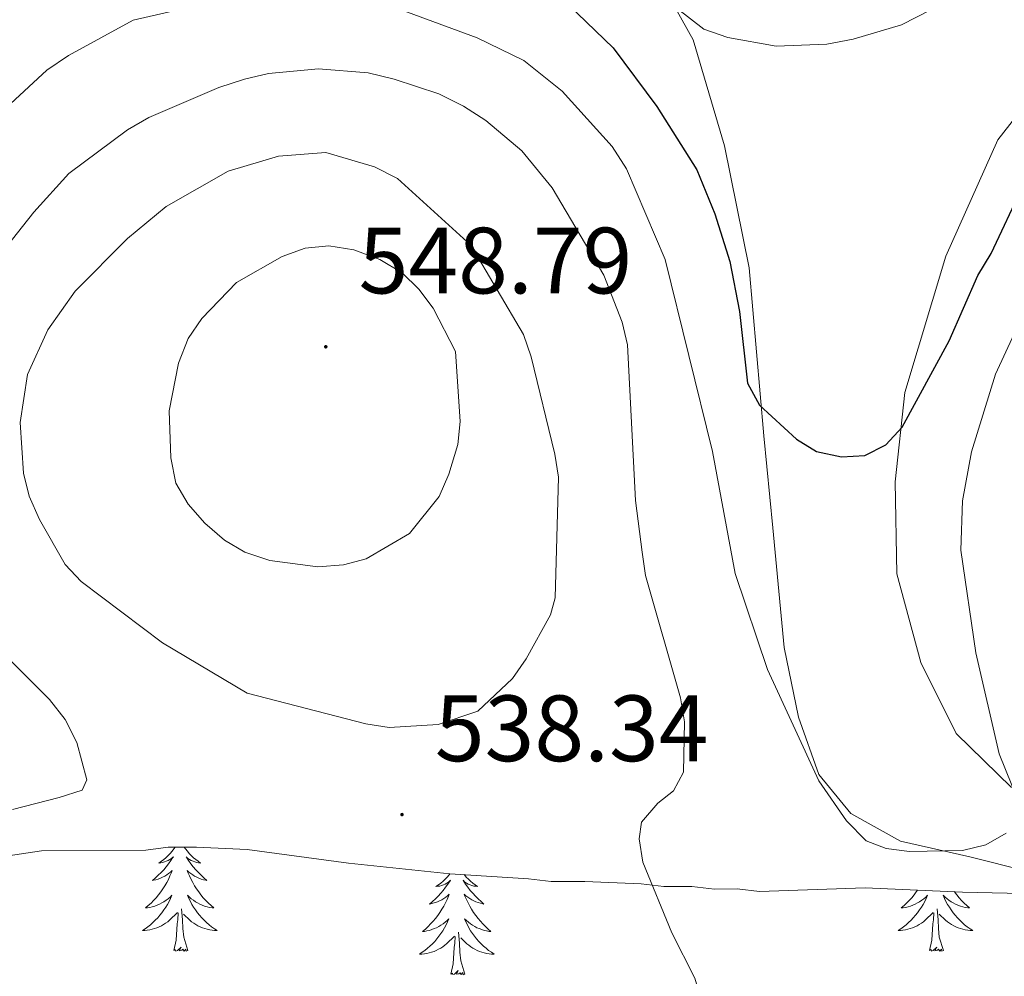
# Model space of a CAD drawing. Units: metres. Extents: x 565770 to 570254, y 4714469 to 4717483.
# Drawn here: x 568218 to 568323, y 4715750 to 4715851 of the extents above; entities that cross this region are included whole.
import ezdxf
from ezdxf.enums import TextEntityAlignment as Align

# ---------------------------------------------------------------- set-up
doc = ezdxf.new("R2010")
doc.units = ezdxf.units.M
doc.header["$MEASUREMENT"] = 0
for name, color, linetype, lineweight in [('Carátula', 7, 'Continuous', 5), ('Level 35', 92, 'Continuous', 0), ('Level 36', 19, 'Continuous', 40), ('Level 4', 36, 'Continuous', 30), ('Level 41', 39, 'Continuous', 0), ('Level 5', 36, 'Continuous', 0), ('Level 7', 1, 'Continuous', 0)]:
    doc.layers.add(name, color=color, linetype=linetype, lineweight=lineweight)
doc.styles.add('Arial', font='ARIAL.TTF', dxfattribs={"height": 0.2})

# ---------------------------------------------------------------- blocks, each defined once
blk = doc.blocks.new('5PATER')
at = {"layer": 'Carátula', "linetype": 'Continuous', "lineweight": 5}
h = blk.add_hatch(color=250, dxfattribs=at)
edge = h.paths.add_edge_path()
edge.add_ellipse((0, 0), major_axis=(-1.33, -1.34), ratio=0.999422, start_angle=0, end_angle=360)

msp = doc.modelspace()

# ---------------------------------------------------------------- linework, layer by layer
at = {"layer": 'Level 35', "color": 92, "linetype": 'Continuous', "lineweight": 0, "ltscale": 0.5}
for points in [[(568207.95, 4715761.08, 542.57), (568220.53, 4715762.95, 542.57), (568231.63, 4715763.02, 542.12), (568234.02, 4715763.33, 541.9), (568237.02, 4715763.35, 541.67), (568242.42, 4715763.08, 540.77), (568253.22, 4715761.64, 540.09), (568264.02, 4715760.51, 540.09), (568272.42, 4715759.96, 539.87), (568274.82, 4715759.67, 539.87), (568278.42, 4715759.69, 539.87), (568284.42, 4715759.43, 540.09), (568286.82, 4715759.14, 540.09), (568289.82, 4715759.16, 540.09), (568292.22, 4715758.88, 540.09), (568294.62, 4715758.89, 540.32), (568297.02, 4715758.6, 540.32), (568308.26, 4715759, 540.19)], [(568308.26, 4715759, 540.19), (568318.65, 4715758.56, 540.82), (568329.72, 4715758.28, 542.09)]]:
    msp.add_polyline3d(points, dxfattribs=at)
at = {"layer": 'Level 36', "color": 92, "linetype": 'Continuous', "lineweight": 0}
for points in [[(568234.76, 4715763.34), (568234.63, 4715763.15), (568234.44, 4715762.9), (568234.23, 4715762.67), (568234.01, 4715762.44), (568233.78, 4715762.22), (568233.54, 4715762.02), (568233.29, 4715761.83), (568233.03, 4715761.65), (568233.23, 4715761.68), (568233.43, 4715761.71), (568233.63, 4715761.77), (568233.82, 4715761.84), (568234.01, 4715761.92), (568234.2, 4715762.02), (568234.37, 4715762.13), (568234.57, 4715762.32), (568234.53, 4715762.26), (568234.3, 4715761.92), (568234.06, 4715761.58), (568233.8, 4715761.25), (568233.54, 4715760.94), (568233.26, 4715760.63), (568232.96, 4715760.34), (568232.66, 4715760.06), (568232.35, 4715759.78), (568232.47, 4715759.81), (568232.72, 4715759.86), (568232.96, 4715759.94), (568233.2, 4715760.03), (568233.43, 4715760.13), (568233.65, 4715760.25), (568233.87, 4715760.38), (568234.07, 4715760.52), (568234.27, 4715760.68), (568234.46, 4715760.85), (568234.37, 4715760.63), (568234.21, 4715760.27), (568234.04, 4715759.91), (568233.86, 4715759.57), (568233.66, 4715759.23), (568233.44, 4715758.9), (568233.22, 4715758.57), (568232.98, 4715758.26), (568232.73, 4715757.96), (568232.46, 4715757.67), (568232.19, 4715757.38), (568231.9, 4715757.12), (568231.6, 4715756.86), (568231.8, 4715756.88), (568232.07, 4715756.93), (568232.33, 4715756.99), (568232.59, 4715757.07), (568232.84, 4715757.16), (568233.09, 4715757.27), (568233.33, 4715757.4), (568233.57, 4715757.53), (568233.79, 4715757.68), (568234.01, 4715757.85), (568234.22, 4715758.02), (568234.41, 4715758.21), (568234.27, 4715757.88), (568234.11, 4715757.56), (568233.94, 4715757.25), (568233.76, 4715756.94)], [(568235.73, 4715763.34), (568235.86, 4715763.15), (568236.06, 4715762.9), (568236.26, 4715762.67), (568236.48, 4715762.44), (568236.71, 4715762.22), (568236.95, 4715762.02), (568237.2, 4715761.83), (568237.46, 4715761.65), (568237.26, 4715761.68), (568237.06, 4715761.71), (568236.86, 4715761.77), (568236.67, 4715761.84), (568236.48, 4715761.92), (568236.3, 4715762.02), (568236.12, 4715762.13), (568235.92, 4715762.32), (568235.96, 4715762.26), (568236.19, 4715761.92), (568236.43, 4715761.58), (568236.69, 4715761.25), (568236.96, 4715760.94), (568237.24, 4715760.63), (568237.53, 4715760.34), (568237.83, 4715760.06), (568238.14, 4715759.78), (568238.02, 4715759.81), (568237.77, 4715759.86), (568237.53, 4715759.94), (568237.3, 4715760.03), (568237.06, 4715760.13), (568236.84, 4715760.25), (568236.63, 4715760.38), (568236.42, 4715760.52), (568236.22, 4715760.68), (568236.04, 4715760.85), (568236.12, 4715760.63), (568236.28, 4715760.27), (568236.45, 4715759.91), (568236.64, 4715759.57), (568236.84, 4715759.23), (568237.05, 4715758.9), (568237.27, 4715758.57), (568237.51, 4715758.26), (568237.76, 4715757.96), (568238.03, 4715757.67), (568238.3, 4715757.38), (568238.59, 4715757.12), (568238.89, 4715756.86), (568238.69, 4715756.88), (568238.42, 4715756.93), (568238.16, 4715756.99), (568237.9, 4715757.07), (568237.65, 4715757.16), (568237.4, 4715757.27), (568237.16, 4715757.4), (568236.92, 4715757.53), (568236.7, 4715757.68), (568236.48, 4715757.85), (568236.28, 4715758.02), (568236.08, 4715758.21), (568236.22, 4715757.88), (568236.38, 4715757.56), (568236.55, 4715757.25), (568236.73, 4715756.94)], [(568264.04, 4715760.51), (568263.95, 4715760.4), (568263.74, 4715760.16), (568263.52, 4715759.93), (568263.3, 4715759.72), (568263.06, 4715759.51), (568262.8, 4715759.32), (568262.54, 4715759.14), (568262.74, 4715759.17), (568262.95, 4715759.2), (568263.14, 4715759.26), (568263.34, 4715759.33), (568263.53, 4715759.41), (568263.71, 4715759.51), (568263.88, 4715759.62), (568264.09, 4715759.82), (568264.05, 4715759.75), (568263.82, 4715759.41), (568263.58, 4715759.07), (568263.32, 4715758.74), (568263.05, 4715758.43), (568262.77, 4715758.12), (568262.48, 4715757.83), (568262.18, 4715757.55), (568261.86, 4715757.28), (568261.99, 4715757.3), (568262.23, 4715757.36), (568262.48, 4715757.43), (568262.71, 4715757.52), (568262.94, 4715757.62), (568263.16, 4715757.74), (568263.38, 4715757.87), (568263.59, 4715758.01), (568263.78, 4715758.17), (568263.97, 4715758.34), (568263.88, 4715758.12), (568263.73, 4715757.76), (568263.56, 4715757.4), (568263.37, 4715757.06), (568263.17, 4715756.72), (568262.96, 4715756.39), (568262.73, 4715756.06), (568262.49, 4715755.75), (568262.24, 4715755.45), (568261.98, 4715755.16), (568261.7, 4715754.88), (568261.42, 4715754.61), (568261.12, 4715754.35), (568261.32, 4715754.37), (568261.58, 4715754.42), (568261.85, 4715754.48), (568262.1, 4715754.56), (568262.36, 4715754.66), (568262.61, 4715754.76), (568262.85, 4715754.89), (568263.08, 4715755.02), (568263.31, 4715755.18), (568263.52, 4715755.34), (568263.73, 4715755.52), (568263.92, 4715755.7), (568263.78, 4715755.38), (568263.63, 4715755.06), (568263.46, 4715754.74), (568263.28, 4715754.44), (568263.08, 4715754.14)], [(568265.56, 4715760.41), (568265.57, 4715760.4), (568265.78, 4715760.16), (568266, 4715759.93), (568266.23, 4715759.72), (568266.47, 4715759.51), (568266.72, 4715759.32), (568266.98, 4715759.14), (568266.78, 4715759.17), (568266.58, 4715759.2), (568266.38, 4715759.26), (568266.18, 4715759.33), (568265.99, 4715759.41), (568265.81, 4715759.51), (568265.64, 4715759.62), (568265.43, 4715759.82), (568265.47, 4715759.75), (568265.7, 4715759.41), (568265.95, 4715759.07), (568266.2, 4715758.74), (568266.47, 4715758.43), (568266.75, 4715758.12), (568267.04, 4715757.83), (568267.35, 4715757.55), (568267.66, 4715757.28), (568267.54, 4715757.3), (568267.29, 4715757.36), (568267.05, 4715757.43), (568266.81, 4715757.52), (568266.58, 4715757.62), (568266.36, 4715757.74), (568266.14, 4715757.87), (568265.93, 4715758.01), (568265.74, 4715758.17), (568265.55, 4715758.34), (568265.64, 4715758.12), (568265.79, 4715757.76), (568265.96, 4715757.4), (568266.15, 4715757.06), (568266.35, 4715756.72), (568266.56, 4715756.39), (568266.79, 4715756.06), (568267.03, 4715755.75), (568267.28, 4715755.45), (568267.54, 4715755.16), (568267.82, 4715754.88), (568268.1, 4715754.61), (568268.4, 4715754.35), (568268.21, 4715754.37), (568267.94, 4715754.42), (568267.68, 4715754.48), (568267.42, 4715754.56), (568267.16, 4715754.66), (568266.91, 4715754.76), (568266.67, 4715754.89), (568266.44, 4715755.02), (568266.21, 4715755.18), (568266, 4715755.34), (568265.79, 4715755.52), (568265.6, 4715755.7), (568265.74, 4715755.38), (568265.89, 4715755.06), (568266.06, 4715754.74), (568266.24, 4715754.44), (568266.44, 4715754.14)], [(568313.86, 4715758.76), (568313.72, 4715758.57), (568313.48, 4715758.26), (568313.23, 4715757.96), (568312.97, 4715757.66), (568312.69, 4715757.38), (568312.41, 4715757.11), (568312.11, 4715756.86), (568312.31, 4715756.88), (568312.57, 4715756.93), (568312.84, 4715756.99), (568313.1, 4715757.07), (568313.35, 4715757.16), (568313.6, 4715757.27), (568313.84, 4715757.4), (568314.07, 4715757.53), (568314.3, 4715757.68), (568314.51, 4715757.85), (568314.72, 4715758.02), (568314.92, 4715758.21), (568314.77, 4715757.88), (568314.62, 4715757.56), (568314.45, 4715757.25), (568314.27, 4715756.94), (568314.07, 4715756.65), (568313.86, 4715756.36), (568313.64, 4715756.08), (568313.4, 4715755.81), (568313.16, 4715755.56), (568312.9, 4715755.31), (568312.63, 4715755.08), (568312.35, 4715754.85), (568312.06, 4715754.64), (568311.77, 4715754.45), (568312.04, 4715754.46), (568312.3, 4715754.49), (568312.56, 4715754.53), (568312.82, 4715754.59), (568313.08, 4715754.66), (568313.32, 4715754.74), (568313.57, 4715754.85), (568313.81, 4715754.96), (568314.04, 4715755.1), (568314.26, 4715755.24), (568314.47, 4715755.4), (568314.68, 4715755.57), (568315.52, 4715756.37)], [(568317.76, 4715758.6), (568317.78, 4715758.57), (568318.02, 4715758.26), (568318.27, 4715757.96), (568318.53, 4715757.66), (568318.81, 4715757.38), (568319.1, 4715757.11), (568319.39, 4715756.86), (568319.2, 4715756.88), (568318.93, 4715756.93), (568318.67, 4715756.99), (568318.41, 4715757.07), (568318.15, 4715757.16), (568317.9, 4715757.27), (568317.66, 4715757.4), (568317.43, 4715757.53), (568317.2, 4715757.68), (568316.99, 4715757.85), (568316.78, 4715758.02), (568316.59, 4715758.21), (568316.73, 4715757.88), (568316.88, 4715757.56), (568317.05, 4715757.25), (568317.24, 4715756.94), (568317.43, 4715756.65), (568317.64, 4715756.36), (568317.86, 4715756.08), (568318.1, 4715755.81), (568318.35, 4715755.56), (568318.6, 4715755.31), (568318.87, 4715755.08), (568319.15, 4715754.85), (568319.44, 4715754.64), (568319.73, 4715754.45), (568319.47, 4715754.46), (568319.2, 4715754.49), (568318.94, 4715754.53), (568318.68, 4715754.59), (568318.43, 4715754.66), (568318.18, 4715754.74), (568317.93, 4715754.85), (568317.7, 4715754.96), (568317.46, 4715755.1), (568317.24, 4715755.24), (568317.03, 4715755.4), (568316.83, 4715755.57), (568316.17, 4715756.19)], [(568233.76, 4715756.94), (568233.56, 4715756.65), (568233.36, 4715756.36), (568233.13, 4715756.08), (568232.9, 4715755.81), (568232.65, 4715755.56), (568232.39, 4715755.31), (568232.12, 4715755.08), (568231.84, 4715754.86), (568231.56, 4715754.65), (568231.27, 4715754.46), (568231.53, 4715754.46), (568231.79, 4715754.49), (568232.06, 4715754.53), (568232.32, 4715754.59), (568232.57, 4715754.66), (568232.82, 4715754.75), (568233.06, 4715754.85), (568233.3, 4715754.96), (568233.53, 4715755.1), (568233.75, 4715755.24), (568233.97, 4715755.4), (568234.17, 4715755.57), (568235.02, 4715756.37)], [(568234.63, 4715752.32), (568234.87, 4715753.44), (568234.98, 4715755.18), (568235.03, 4715755.61), (568235.1, 4715756.34)], [(568236.1, 4715752.32), (568235.67, 4715753.76), (568235.58, 4715754.66), (568235.53, 4715755.61), (568235.43, 4715756.78)], [(568236.73, 4715756.94), (568236.93, 4715756.65), (568237.14, 4715756.36), (568237.36, 4715756.08), (568237.6, 4715755.81), (568237.84, 4715755.56), (568238.1, 4715755.31), (568238.37, 4715755.08), (568238.65, 4715754.86), (568238.94, 4715754.65), (568239.23, 4715754.46), (568238.96, 4715754.46), (568238.7, 4715754.49), (568238.44, 4715754.53), (568238.18, 4715754.59), (568237.92, 4715754.66), (568237.67, 4715754.75), (568237.43, 4715754.85), (568237.19, 4715754.96), (568236.96, 4715755.1), (568236.74, 4715755.24), (568236.52, 4715755.4), (568236.32, 4715755.57), (568235.66, 4715756.19)], [(568315.13, 4715752.32), (568315.38, 4715753.44), (568315.49, 4715755.18), (568315.54, 4715755.61), (568315.6, 4715756.33)], [(568316.6, 4715752.32), (568316.17, 4715753.76), (568316.08, 4715754.66), (568316.04, 4715755.61), (568315.93, 4715756.78)], [(568263.08, 4715754.14), (568262.87, 4715753.85), (568262.65, 4715753.57), (568262.41, 4715753.3), (568262.17, 4715753.05), (568261.91, 4715752.8), (568261.64, 4715752.57), (568261.36, 4715752.35), (568261.07, 4715752.14), (568260.78, 4715751.95), (568261.05, 4715751.96), (568261.31, 4715751.98), (568261.57, 4715752.02), (568261.83, 4715752.08), (568262.08, 4715752.15), (568262.34, 4715752.24), (568262.58, 4715752.34), (568262.82, 4715752.46), (568263.05, 4715752.59), (568263.27, 4715752.73), (568263.48, 4715752.89), (568263.68, 4715753.06), (568264.53, 4715753.86)], [(568265.61, 4715749.81), (568265.18, 4715751.25), (568265.09, 4715752.15), (568265.05, 4715753.1), (568264.94, 4715754.27)], [(568266.44, 4715754.14), (568266.65, 4715753.85), (568266.88, 4715753.57), (568267.11, 4715753.3), (568267.36, 4715753.05), (568267.61, 4715752.8), (568267.88, 4715752.57), (568268.16, 4715752.35), (568268.45, 4715752.14), (568268.74, 4715751.95), (568268.48, 4715751.96), (568268.21, 4715751.98), (568267.95, 4715752.02), (568267.69, 4715752.08), (568267.44, 4715752.15), (568267.19, 4715752.24), (568266.94, 4715752.34), (568266.7, 4715752.46), (568266.48, 4715752.59), (568266.25, 4715752.73), (568266.04, 4715752.89), (568265.84, 4715753.06), (568265.18, 4715753.68)], [(568264.14, 4715749.81), (568264.39, 4715750.93), (568264.5, 4715752.67), (568264.55, 4715753.1), (568264.61, 4715753.83)], [(568236.1, 4715752.32), (568235.92, 4715752.25), (568235.9, 4715752.49), (568235.71, 4715752.27), (568235.59, 4715752.47), (568235.47, 4715752.36), (568235.2, 4715752.31), (568235.4, 4715752.7), (568235.01, 4715752.32), (568234.82, 4715752.27), (568234.78, 4715752.43), (568234.63, 4715752.32)], [(568316.6, 4715752.32), (568316.43, 4715752.25), (568316.41, 4715752.49), (568316.22, 4715752.27), (568316.1, 4715752.47), (568315.98, 4715752.36), (568315.71, 4715752.31), (568315.9, 4715752.7), (568315.52, 4715752.32), (568315.33, 4715752.27), (568315.29, 4715752.43), (568315.13, 4715752.32)], [(568265.61, 4715749.81), (568265.44, 4715749.74), (568265.42, 4715749.98), (568265.23, 4715749.76), (568265.11, 4715749.96), (568264.99, 4715749.85), (568264.72, 4715749.8), (568264.91, 4715750.19), (568264.53, 4715749.81), (568264.34, 4715749.76), (568264.3, 4715749.92), (568264.14, 4715749.81)]]:
    msp.add_lwpolyline(points, dxfattribs=at)
for points in [[(568237.84, 4715877.77, 516.47), (568250.66, 4715877.96, 516.72), (568261.56, 4715875.08, 517.16), (568268.19, 4715872.18, 517.6), (568277.01, 4715866.8, 518.2), (568284.22, 4715859.58, 518.99), (568289.94, 4715849.33, 520.38), (568293.28, 4715838.04, 522.06), (568295.93, 4715825.04, 523.74), (568297.48, 4715807.15, 525.42), (568298.44, 4715797.34, 526.32), (568299.64, 4715784.62, 528), (568301.16, 4715777.19, 528), (568303.35, 4715771.08, 528.3), (568306.75, 4715766.94, 528.79), (568312.02, 4715763.97, 529.48), (568319.42, 4715762.31, 530.08), (568325.49, 4715760.8, 531.07)], [(568323.86, 4715769.68, 529.19), (568317.96, 4715775.44, 527.8), (568314.19, 4715783.02, 527.3), (568311.63, 4715792.44, 526.41), (568311.46, 4715802.24, 525.42), (568312.48, 4715811.77, 524.83), (568316.86, 4715826.29, 523.44), (568322.41, 4715838.68, 523.34), (568327.78, 4715845.52, 523.05)]]:
    msp.add_polyline3d(points, dxfattribs=at)
at = {"layer": 'Level 4', "color": 36, "linetype": 'Continuous', "lineweight": 30}
for points in [[(568275.71, 4715854.02, 525), (568281.41, 4715848.47, 525)], [(568281.41, 4715848.47, 525), (568286.09, 4715842.22, 525), (568290.33, 4715835.48, 525), (568292.26, 4715830.78, 525), (568293.87, 4715825.7, 525), (568294.9, 4715820.39, 525), (568295.74, 4715812.76, 525), (568297.02, 4715810.41, 525), (568300.96, 4715806.78, 525), (568303.09, 4715805.48, 525), (568305.75, 4715804.91, 525), (568308.24, 4715805.07, 525), (568310.47, 4715806.19, 525), (568312.21, 4715808.06, 525), (568317.23, 4715817.27, 525), (568320.28, 4715824.24, 525), (568321.68, 4715826.55, 525), (568325.07, 4715833.73, 525)]]:
    msp.add_polyline3d(points, dxfattribs=at)
at = {"layer": 'Level 5', "color": 36, "linetype": 'Continuous', "lineweight": 0}
for points in [[(568321.66, 4715855.81, 520), (568312.13, 4715850.91, 520), (568306.99, 4715849.38, 520), (568304.18, 4715848.86, 520), (568298.8, 4715848.66, 520), (568293.65, 4715849.56, 520), (568291.1, 4715850.47, 520), (568285.07, 4715855.15, 520)], [(568240.7, 4715853.83, 530), (568230.29, 4715851.41, 530), (568223.39, 4715847.66, 530), (568221.08, 4715846.08, 530), (568216.77, 4715842.09, 530)], [(568323.3, 4715764.84, 530), (568321.13, 4715763.6, 530), (568318.65, 4715762.98, 530), (568312.99, 4715762.89, 530), (568310.51, 4715763.18, 530), (568308.39, 4715764.03, 530), (568306.27, 4715766.14, 530), (568303.32, 4715770.42, 530), (568297.86, 4715782.25, 530), (568294.43, 4715792.48, 530), (568292.02, 4715805.47, 530), (568286.97, 4715825.93, 530), (568282.86, 4715835.59, 530), (568281.33, 4715837.98, 530), (568276, 4715843.86, 530), (568271.92, 4715847.12, 530), (568266.94, 4715849.54, 530), (568256.83, 4715853.26, 530)], [(568289.03, 4715776.7, 535), (568288.6, 4715779.26, 535), (568284.88, 4715792.29, 535), (568284.5, 4715794.76, 535), (568283.82, 4715800.26, 535), (568282.96, 4715816.83, 535), (568282.37, 4715819.26, 535), (568280.44, 4715824.26, 535), (568274.93, 4715833.55, 535), (568271.7, 4715837.49, 535), (568267.85, 4715840.73, 535), (568265.47, 4715842.26, 535), (568262.85, 4715843.56, 535), (568258.09, 4715845.15, 535), (568255.32, 4715845.82, 535), (568250.03, 4715846.24, 535), (568244.72, 4715845.75, 535), (568242.14, 4715845.14, 535), (568239.4, 4715844.26, 535), (568231.97, 4715841.06, 535), (568229.7, 4715839.74, 535), (568223.42, 4715835.09, 535), (568219.72, 4715830.98, 535), (568212.05, 4715821.33, 535)], [(568257.55, 4715776.1, 540), (568255.08, 4715776.49, 540), (568242.44, 4715779.75, 540), (568233.4, 4715785.1, 540), (568224.75, 4715791.63, 540), (568223.03, 4715793.44, 540), (568220.32, 4715798.22, 540), (568219.22, 4715800.73, 540), (568218.6, 4715803.16, 540), (568218.24, 4715808.56, 540), (568219.04, 4715813.69, 540), (568221.21, 4715818.43, 540), (568224.11, 4715822.55, 540), (568229.67, 4715828.15, 540), (568233.81, 4715831.58, 540), (568240.42, 4715835.35, 540), (568245.78, 4715836.93, 540), (568250.83, 4715837.33, 540), (568255.99, 4715835.81, 540), (568258.46, 4715834.55, 540), (568266.25, 4715827.45, 540), (568271.86, 4715817.93, 540), (568272.69, 4715815.57, 540), (568275.21, 4715805.2, 540), (568275.61, 4715802.73, 540), (568275.24, 4715789.88, 540), (568274.76, 4715788.1, 540), (568272.15, 4715783.41, 540), (568270.69, 4715781.32, 540), (568267.02, 4715777.82, 540), (568262.78, 4715776.42, 540), (568257.55, 4715776.1, 540)], [(568263.93, 4715803.05, 545), (568262.89, 4715800.67, 545), (568259.73, 4715796.73, 545), (568255.11, 4715794.05, 545), (568252.69, 4715793.42, 545), (568249.96, 4715793.2, 545), (568244.84, 4715793.86, 545), (568242.18, 4715794.77, 545), (568240.03, 4715796.05, 545), (568237.93, 4715797.84, 545), (568236.15, 4715799.88, 545), (568234.83, 4715802.12, 545), (568234.29, 4715804.8, 545), (568234.14, 4715809.8, 545), (568235.12, 4715814.88, 545), (568236.16, 4715817.51, 545), (568237.59, 4715819.65, 545), (568241.3, 4715823.47, 545), (568246.17, 4715826.24, 545), (568248.63, 4715827.14, 545), (568251.12, 4715827.39, 545), (568253.81, 4715826.95, 545), (568256.58, 4715825.93, 545), (568258.93, 4715824.5, 545), (568260.73, 4715822.76, 545), (568262.26, 4715820.73, 545), (568264.62, 4715816.13, 545), (568265.13, 4715808.68, 545), (568264.89, 4715806.21, 545), (568263.93, 4715803.05, 545)], [(568327.68, 4715825.68, 530), (568322.14, 4715813.72, 530), (568319.6, 4715805.46, 530), (568318.65, 4715800.22, 530), (568318.48, 4715794.96, 530), (568320.07, 4715784.03, 530), (568322.54, 4715773.27, 530), (568324.57, 4715768.26, 530)], [(568215.89, 4715784.51, 535), (568221.38, 4715779.05, 535), (568223.06, 4715776.95, 535), (568224.28, 4715774.48, 535), (568225.35, 4715770.51, 535), (568224.84, 4715769.42, 535), (568222.4, 4715768.64, 535), (568217.43, 4715767.36, 535)], [(568325.56, 4715737.49, 535), (568313.4, 4715730.85, 535), (568308.07, 4715729.7, 535), (568305.52, 4715729.75, 535), (568302.8, 4715730.43, 535), (568300.38, 4715731.53, 535), (568298.18, 4715733.02, 535), (568296.22, 4715734.85, 535), (568294.62, 4715737.18, 535), (568292.37, 4715741.81, 535), (568290.11, 4715749.38, 535), (568287.67, 4715754.23, 535), (568284.6, 4715761.75, 535), (568284.21, 4715764.22, 535), (568284.46, 4715766, 535), (568286.2, 4715768.02, 535), (568287.87, 4715769.34, 535), (568288.91, 4715771.31, 535), (568289.03, 4715776.7, 535)]]:
    msp.add_polyline3d(points, dxfattribs=at)

# ---------------------------------------------------------------- block references
at = {"layer": 'Level 7', "color": 19, "linetype": 'Continuous', "lineweight": 0, "xscale": 0.09999983015004542, "yscale": 0.09999983015004542}
for p in [(568250.81, 4715816.63, 548.8), (568258.93, 4715766.81, 538.35)]:
    msp.add_blockref('5PATER', p, dxfattribs=at)

# ---------------------------------------------------------------- texts
at = {"layer": 'Level 41', "color": 19, "linetype": 'Continuous', "lineweight": 0, "style": 'Arial'}
for s, p in [('548.79', (568254.31, 4715820.13, 548.8)), ('538.34', (568262.43, 4715770.31, 538.35))]:
    msp.add_text(s, height=7, dxfattribs=at).set_placement(p, align=Align.BOTTOM_LEFT)

doc.saveas('drawing.dxf')
